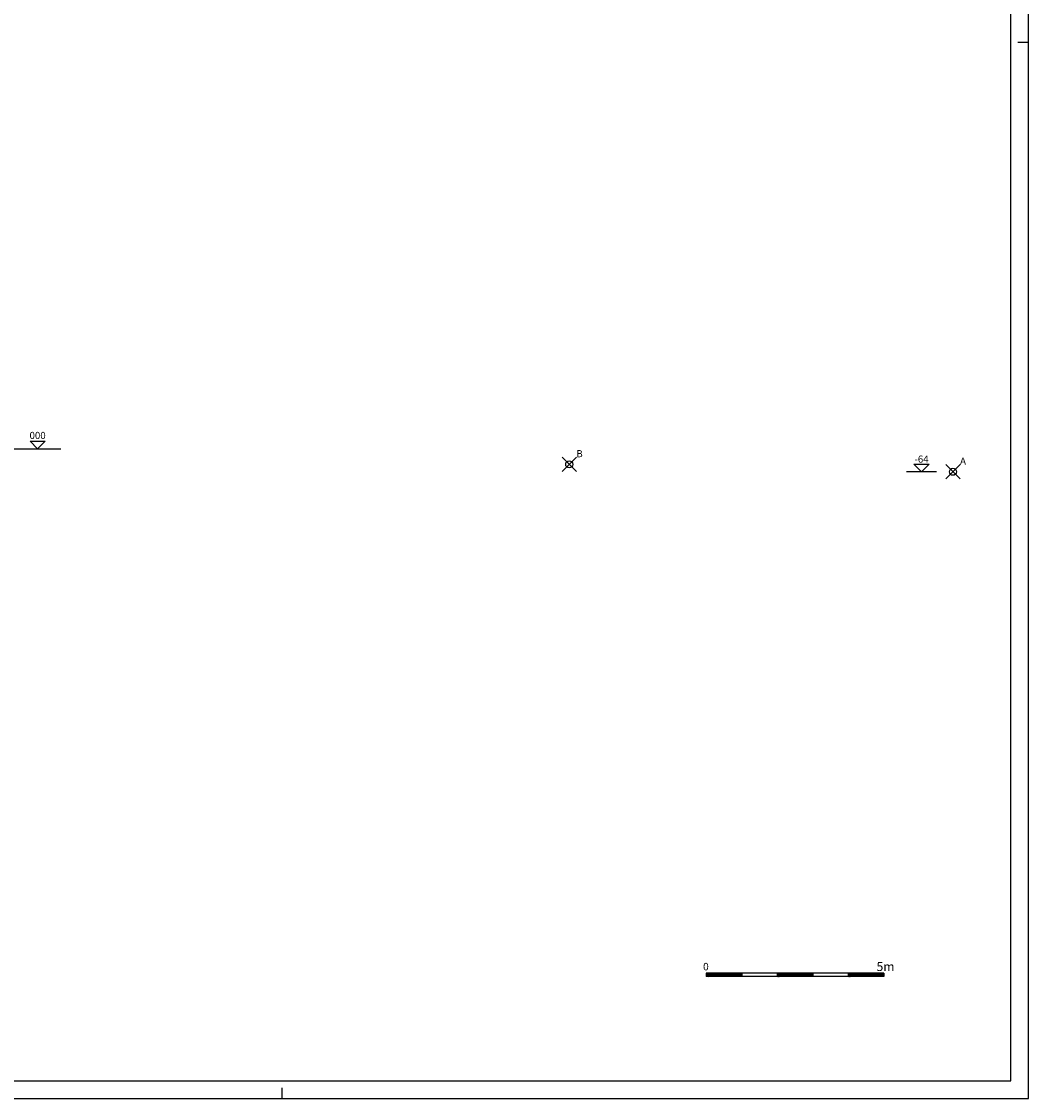
# Model space of a CAD drawing. Extents: x -81.9 to 2.1, y -18.3 to 41.1.
# Drawn here: x -26.2 to 2.1, y -18.3 to 12 of the extents above; entities that cross this region are included whole.
import ezdxf
from ezdxf.enums import TextEntityAlignment as Align

# ---------------------------------------------------------------- set-up
doc = ezdxf.new("R2010")
doc.units = 0
doc.header["$MEASUREMENT"] = 0
doc.header["$PDMODE"] = 35
doc.header["$PDSIZE"] = 0.2
doc.layers.get('0').update_dxf_attribs({"color": 4, "linetype": 'CONTINUOUS'})
doc.layers.add('RILIEVO', color=1, linetype='CONTINUOUS')
doc.styles.add('ROMANS', font='romans.shx', dxfattribs={"height": 0.3})

msp = doc.modelspace()

# ---------------------------------------------------------------- linework, layer by layer
at = {"color": 7}
for p, q in [((2.125, -18.275), (2.125, 41.125)), ((2.125, 11.425), (1.825, 11.425)), ((-3.943, -14.746), (-6.943, -14.746)), ((-6.943, -14.746), (-6.943, -14.846)), ((-6.943, -14.757), (-6.853, -14.846)), ((-6.943, -14.774), (-6.871, -14.846)), ((-6.943, -14.792), (-6.889, -14.846)), ((-6.943, -14.81), (-6.906, -14.846)), ((-6.943, -14.827), (-6.924, -14.846)), ((-6.936, -14.746), (-6.836, -14.846)), ((-6.918, -14.746), (-6.818, -14.846)), ((-6.9, -14.746), (-6.8, -14.846)), ((-6.883, -14.746), (-6.783, -14.846)), ((-6.865, -14.746), (-6.765, -14.846)), ((-6.847, -14.746), (-6.747, -14.846)), ((-6.83, -14.746), (-6.73, -14.846)), ((-6.812, -14.746), (-6.712, -14.846)), ((-6.794, -14.746), (-6.694, -14.846)), ((-6.777, -14.746), (-6.677, -14.846)), ((-6.759, -14.746), (-6.659, -14.846)), ((-6.741, -14.746), (-6.641, -14.846)), ((-6.724, -14.746), (-6.624, -14.846)), ((-6.706, -14.746), (-6.606, -14.846)), ((-6.688, -14.746), (-6.588, -14.846)), ((-6.671, -14.746), (-6.571, -14.846)), ((-6.653, -14.746), (-6.553, -14.846)), ((-6.635, -14.746), (-6.535, -14.846)), ((-6.618, -14.746), (-6.518, -14.846)), ((-6.6, -14.746), (-6.5, -14.846)), ((-6.582, -14.746), (-6.482, -14.846)), ((-6.565, -14.746), (-6.465, -14.846)), ((-6.547, -14.746), (-6.447, -14.846)), ((-6.529, -14.746), (-6.429, -14.846)), ((-6.511, -14.746), (-6.411, -14.846)), ((-6.494, -14.746), (-6.394, -14.846)), ((-6.476, -14.746), (-6.376, -14.846)), ((-6.458, -14.746), (-6.358, -14.846)), ((-6.441, -14.746), (-6.341, -14.846)), ((-6.423, -14.746), (-6.323, -14.846)), ((-6.405, -14.746), (-6.305, -14.846)), ((-6.388, -14.746), (-6.288, -14.846)), ((-6.37, -14.746), (-6.27, -14.846)), ((-6.352, -14.746), (-6.252, -14.846)), ((-6.335, -14.746), (-6.235, -14.846)), ((-6.317, -14.746), (-6.217, -14.846)), ((-6.299, -14.746), (-6.199, -14.846)), ((-6.282, -14.746), (-6.182, -14.846)), ((-6.264, -14.746), (-6.164, -14.846)), ((-6.246, -14.746), (-6.146, -14.846)), ((-6.229, -14.746), (-6.129, -14.846)), ((-6.211, -14.746), (-6.111, -14.846)), ((-6.193, -14.746), (-6.093, -14.846)), ((-6.176, -14.746), (-6.076, -14.846)), ((-6.158, -14.746), (-6.058, -14.846)), ((-6.14, -14.746), (-6.04, -14.846)), ((-6.123, -14.746), (-6.023, -14.846)), ((-6.105, -14.746), (-6.005, -14.846)), ((-6.087, -14.746), (-5.987, -14.846)), ((-6.07, -14.746), (-5.97, -14.846)), ((-6.052, -14.746), (-5.952, -14.846)), ((-6.034, -14.746), (-5.943, -14.837)), ((-6.017, -14.746), (-5.943, -14.82)), ((-5.999, -14.746), (-5.943, -14.802)), ((-5.981, -14.746), (-5.943, -14.784)), ((-5.963, -14.746), (-5.943, -14.767)), ((-5.946, -14.746), (-5.943, -14.749)), ((-5.943, -14.746), (-5.943, -14.846)), ((-4.943, -14.746), (-4.943, -14.846)), ((-4.943, -14.759), (-4.856, -14.846)), ((-4.943, -14.777), (-4.874, -14.846)), ((-4.943, -14.794), (-4.891, -14.846)), ((-4.943, -14.812), (-4.909, -14.846)), ((-4.943, -14.83), (-4.927, -14.846)), ((-4.938, -14.746), (-4.838, -14.846)), ((-4.92, -14.746), (-4.82, -14.846)), ((-4.903, -14.746), (-4.803, -14.846)), ((-4.885, -14.746), (-4.785, -14.846)), ((-4.867, -14.746), (-4.767, -14.846)), ((-4.85, -14.746), (-4.75, -14.846)), ((-4.832, -14.746), (-4.732, -14.846)), ((-4.814, -14.746), (-4.714, -14.846)), ((-4.797, -14.746), (-4.697, -14.846)), ((-4.779, -14.746), (-4.679, -14.846)), ((-4.761, -14.746), (-4.661, -14.846)), ((-4.744, -14.746), (-4.644, -14.846)), ((-4.726, -14.746), (-4.626, -14.846)), ((-4.708, -14.746), (-4.608, -14.846)), ((-4.691, -14.746), (-4.591, -14.846)), ((-4.673, -14.746), (-4.573, -14.846)), ((-4.655, -14.746), (-4.555, -14.846)), ((-4.638, -14.746), (-4.538, -14.846)), ((-4.62, -14.746), (-4.52, -14.846)), ((-4.602, -14.746), (-4.502, -14.846)), ((-4.585, -14.746), (-4.485, -14.846)), ((-4.567, -14.746), (-4.467, -14.846)), ((-4.549, -14.746), (-4.449, -14.846)), ((-4.532, -14.746), (-4.432, -14.846)), ((-4.514, -14.746), (-4.414, -14.846)), ((-4.496, -14.746), (-4.396, -14.846)), ((-4.479, -14.746), (-4.379, -14.846)), ((-4.461, -14.746), (-4.361, -14.846)), ((-4.443, -14.746), (-4.343, -14.846)), ((-4.426, -14.746), (-4.326, -14.846)), ((-4.408, -14.746), (-4.308, -14.846)), ((-4.39, -14.746), (-4.29, -14.846)), ((-4.372, -14.746), (-4.272, -14.846)), ((-4.355, -14.746), (-4.255, -14.846)), ((-4.337, -14.746), (-4.237, -14.846)), ((-4.319, -14.746), (-4.219, -14.846)), ((-4.302, -14.746), (-4.202, -14.846)), ((-4.284, -14.746), (-4.184, -14.846)), ((-4.266, -14.746), (-4.166, -14.846)), ((-4.249, -14.746), (-4.149, -14.846)), ((-4.231, -14.746), (-4.131, -14.846)), ((-4.213, -14.746), (-4.113, -14.846)), ((-4.196, -14.746), (-4.096, -14.846)), ((-4.178, -14.746), (-4.078, -14.846)), ((-4.16, -14.746), (-4.06, -14.846)), ((-4.143, -14.746), (-4.043, -14.846)), ((-4.125, -14.746), (-4.025, -14.846)), ((-4.107, -14.746), (-4.007, -14.846)), ((-4.09, -14.746), (-3.99, -14.846)), ((-4.072, -14.746), (-3.972, -14.846)), ((-4.054, -14.746), (-3.954, -14.846)), ((-4.037, -14.746), (-3.943, -14.84)), ((-4.019, -14.746), (-3.943, -14.822)), ((-4.001, -14.746), (-3.943, -14.805)), ((-3.984, -14.746), (-3.943, -14.787)), ((-3.966, -14.746), (-3.943, -14.769)), ((-3.948, -14.746), (-3.943, -14.751)), ((-3.943, -14.746), (-3.943, -14.846)), ((-1.943, -14.746), (-3.943, -14.746)), ((-2.943, -14.746), (-2.943, -14.846)), ((-2.943, -14.762), (-2.858, -14.846)), ((-2.943, -14.779), (-2.876, -14.846)), ((-2.943, -14.797), (-2.894, -14.846)), ((-2.943, -14.815), (-2.911, -14.846)), ((-2.943, -14.832), (-2.929, -14.846)), ((-2.941, -14.746), (-2.841, -14.846)), ((-2.923, -14.746), (-2.823, -14.846)), ((-2.905, -14.746), (-2.805, -14.846)), ((-2.888, -14.746), (-2.788, -14.846)), ((-2.87, -14.746), (-2.77, -14.846)), ((-2.852, -14.746), (-2.752, -14.846)), ((-2.835, -14.746), (-2.735, -14.846)), ((-2.817, -14.746), (-2.717, -14.846)), ((-2.799, -14.746), (-2.699, -14.846)), ((-2.781, -14.746), (-2.681, -14.846)), ((-2.764, -14.746), (-2.664, -14.846)), ((-2.746, -14.746), (-2.646, -14.846)), ((-2.728, -14.746), (-2.628, -14.846)), ((-2.711, -14.746), (-2.611, -14.846)), ((-2.693, -14.746), (-2.593, -14.846)), ((-2.675, -14.746), (-2.575, -14.846)), ((-2.658, -14.746), (-2.558, -14.846)), ((-2.64, -14.746), (-2.54, -14.846)), ((-2.622, -14.746), (-2.522, -14.846)), ((-2.605, -14.746), (-2.505, -14.846)), ((-2.587, -14.746), (-2.487, -14.846)), ((-2.569, -14.746), (-2.469, -14.846)), ((-2.552, -14.746), (-2.452, -14.846)), ((-2.534, -14.746), (-2.434, -14.846)), ((-2.516, -14.746), (-2.416, -14.846)), ((-2.499, -14.746), (-2.399, -14.846)), ((-2.481, -14.746), (-2.381, -14.846)), ((-2.463, -14.746), (-2.363, -14.846)), ((-2.446, -14.746), (-2.346, -14.846)), ((-2.428, -14.746), (-2.328, -14.846)), ((-2.41, -14.746), (-2.31, -14.846)), ((-2.393, -14.746), (-2.293, -14.846)), ((-2.375, -14.746), (-2.275, -14.846)), ((-2.357, -14.746), (-2.257, -14.846)), ((-2.34, -14.746), (-2.24, -14.846)), ((-2.322, -14.746), (-2.222, -14.846)), ((-2.304, -14.746), (-2.204, -14.846)), ((-2.287, -14.746), (-2.187, -14.846)), ((-2.269, -14.746), (-2.169, -14.846)), ((-2.251, -14.746), (-2.151, -14.846)), ((-2.233, -14.746), (-2.133, -14.846)), ((-2.216, -14.746), (-2.116, -14.846)), ((-2.198, -14.746), (-2.098, -14.846)), ((-2.18, -14.746), (-2.08, -14.846)), ((-2.163, -14.746), (-2.063, -14.846)), ((-2.145, -14.746), (-2.045, -14.846)), ((-2.127, -14.746), (-2.027, -14.846)), ((-2.11, -14.746), (-2.01, -14.846)), ((-2.092, -14.746), (-1.992, -14.846)), ((-2.074, -14.746), (-1.974, -14.846)), ((-2.057, -14.746), (-1.957, -14.846)), ((-2.039, -14.746), (-1.943, -14.842)), ((-2.021, -14.746), (-1.943, -14.825)), ((-2.004, -14.746), (-1.943, -14.807)), ((-1.986, -14.746), (-1.943, -14.789)), ((-1.968, -14.746), (-1.943, -14.772)), ((-1.951, -14.746), (-1.943, -14.754)), ((-1.943, -14.746), (-1.943, -14.846)), ((-6.943, -14.845), (-6.942, -14.846)), ((-5.943, -14.846), (-6.943, -14.846)), ((-4.943, -14.846), (-6.058, -14.846)), ((-3.943, -14.846), (-4.943, -14.846)), ((-2.943, -14.846), (-3.943, -14.846)), ((-1.943, -14.846), (-2.943, -14.846)), ((-18.875, -18.275), (-18.875, -17.975)), ((-81.875, -18.275), (2.125, -18.275))]:
    msp.add_line(p, q, dxfattribs=at)
at = {"color": 4}
for p, q in [((1.625, -17.775), (1.625, 40.625)), ((-81.375, -17.775), (1.625, -17.775))]:
    msp.add_line(p, q, dxfattribs=at)
msp.add_line((-27.121, 0), (-25.095, 0))
at = {"layer": 'RILIEVO'}
for p, q in [((-25.963, 0.212), (-25.539, 0.212)), ((-25.751, 0), (-25.963, 0.212)), ((-25.539, 0.212), (-25.751, 0)), ((-0.884, -0.645), (-1.097, -0.433)), ((-1.097, -0.433), (-0.672, -0.433)), ((-0.672, -0.433), (-0.884, -0.645)), ((-0.463, -0.645), (-1.309, -0.645))]:
    msp.add_line(p, q, dxfattribs=at)
for p in [(-10.795, -0.437), (0, -0.645)]:
    msp.add_point(p, dxfattribs=at)

# ---------------------------------------------------------------- texts
at = {"color": 7, "style": 'ROMANS'}
for s, height, p in [('0   ', 0.21, (-7.03, -14.671)), ('5m', 0.25, (-2.149, -14.69))]:
    msp.add_text(s, height=height, dxfattribs=at).set_placement(p)
at = {"layer": 'RILIEVO', "style": 'ROMANS'}
for s, p in [('000', (-25.751, 0.276)), ('-64', (-0.884, -0.39))]:
    msp.add_text(s, height=0.2, dxfattribs=at).set_placement(p, align=Align.CENTER)
at = {"layer": 'RILIEVO'}
for s, p in [('B', (-10.595, -0.237)), ('A', (0.2, -0.445))]:
    msp.add_text(s, height=0.2, dxfattribs=at).set_placement(p)

doc.saveas('drawing.dxf')
